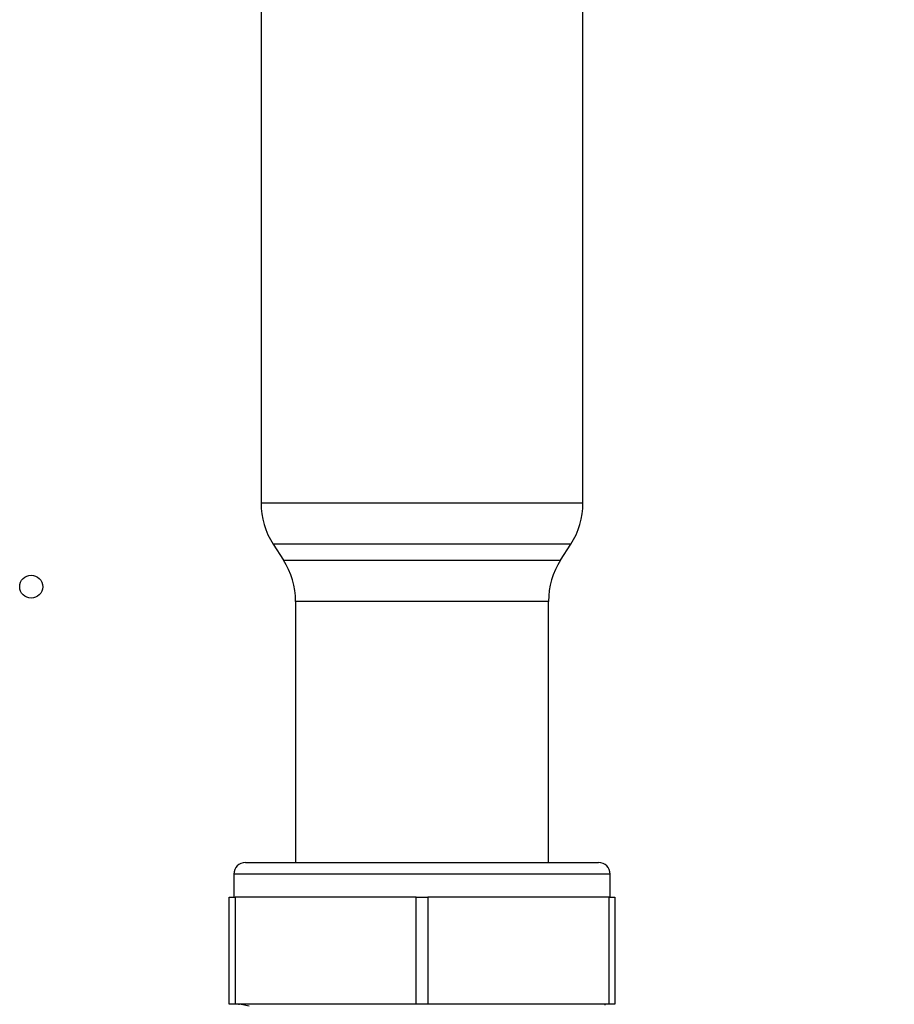
# Paper-space layout 'Blatt3' of a CAD drawing. Units: millimetres. Extents: x 0 to 4200, y 0 to 2970.
# Drawn here: x 1571 to 1685, y 1766 to 1895 of the extents above; entities that cross this region are included whole.
import ezdxf

# ---------------------------------------------------------------- set-up
doc = ezdxf.new("R2010")
doc.units = ezdxf.units.MM
doc.linetypes.add('SLD-Durchgehend', pattern=[0])
doc.layers.add('SLD-0', color=7, linetype='SLD-Durchgehend', lineweight=30)
doc.styles.add('SLDTEXTSTYLE1', font='TXT', dxfattribs={"width": 0.605})
doc.dimstyles.new('SLDDIMSTYLE1', dxfattribs={"dimtxt": 35, "dimasz": 25, "dimexe": 0, "dimexo": 0.0625, "dimgap": 8.75, "dimtad": 1, "dimdec": 1, "dimrnd": 1e-09, "dimzin": 12, "dimdsep": 46, "dimtxsty": 'SLDTEXTSTYLE1', "dimsah": 1, "dimcen": 0.09, "dimadec": 0, "dimazin": 3, "dimtfac": 1, "dimtdec": 1, "dimtofl": 0, "dimtmove": 0, "dimatfit": 3, "dimfxl": 1, "dimfrac": 2, "dimtolj": 1, "dimtzin": 12, "dimarcsym": 0})

# ---------------------------------------------------------------- blocks, each defined once
blk = doc.blocks.new('_D_27')
at = {"ltscale": 10}
for p, q in [((1652.6, 2478.79), (1965.96, 2478.79)), ((1955.96, 1298.79), (1955.96, 2478.79)), ((1633.46, 1298.79), (1965.96, 1298.79))]:
    blk.add_line(p, q, dxfattribs=at)
for points in [[(1955.96, 2478.79), (1951.96, 2453.79), (1959.96, 2453.79)], [(1955.96, 1298.79), (1959.96, 1323.79), (1951.96, 1323.79)]]:
    blk.add_solid(points, dxfattribs=at)
at = {"ltscale": 10, "insert": (1910.84, 1835.32), "char_height": 35, "attachment_point": 1, "rotation": 90, "style": 'SLDTEXTSTYLE1'}
blk.add_mtext('1180', dxfattribs=at)

psp = doc.layouts.new('Blatt3')

# ---------------------------------------------------------------- linework, layer by layer
at = {"layer": 'SLD-0', "ltscale": 10}
for p, q in [((1602.46, 1912.79), (1602.46, 1831.73)), ((1644.46, 1831.73), (1644.46, 1912.79)), ((1602.46, 1831.73), (1623.46, 1831.73)), ((1623.46, 1831.73), (1644.46, 1831.73)), ((1604.05, 1826.32), (1605.37, 1824.26)), ((1623.46, 1826.32), (1604.05, 1826.32)), ((1642.87, 1826.32), (1623.46, 1826.32)), ((1641.55, 1824.26), (1642.87, 1826.32)), ((1605.37, 1824.26), (1641.55, 1824.26)), ((1606.96, 1818.86), (1606.96, 1784.79)), ((1639.96, 1818.86), (1606.96, 1818.86)), ((1639.96, 1784.79), (1639.96, 1818.86)), ((1600.41, 1784.79), (1623.46, 1784.79)), ((1623.46, 1784.79), (1646.51, 1784.79)), ((1598.91, 1783.29), (1598.91, 1780.29)), ((1623.46, 1783.29), (1598.91, 1783.29)), ((1648.01, 1783.29), (1623.46, 1783.29)), ((1648.01, 1780.29), (1648.01, 1783.29)), ((1598.31, 1766.29), (1598.31, 1780.29)), ((1598.31, 1780.29), (1599.06, 1780.29)), ((1599.06, 1780.29), (1599.06, 1766.29)), ((1622.71, 1780.29), (1599.06, 1780.29)), ((1622.71, 1766.29), (1622.71, 1780.29)), ((1622.71, 1780.29), (1624.21, 1780.29)), ((1624.21, 1780.29), (1624.21, 1766.29)), ((1647.86, 1780.29), (1624.21, 1780.29)), ((1647.86, 1766.29), (1647.86, 1780.29)), ((1647.86, 1780.29), (1648.61, 1780.29)), ((1648.61, 1780.29), (1648.61, 1766.29)), ((1599.06, 1766.29), (1598.31, 1766.29)), ((1622.71, 1766.29), (1599.06, 1766.29)), ((1599.56, 1766.29), (1599.56, 1766.24)), ((1600.89, 1766.06), (1599.64, 1766.29)), ((1624.21, 1766.29), (1622.71, 1766.29)), ((1647.86, 1766.29), (1624.21, 1766.29)), ((1647.36, 1766.19), (1647.36, 1766.29)), ((1648.61, 1766.29), (1647.86, 1766.29))]:
    psp.add_line(p, q, dxfattribs=at)
at = {"layer": 'SLD-0', "ltscale": 100}
psp.add_circle((1572.46, 1820.79), 1.5, dxfattribs=at)
for centre, radius, start, end in [((1612.46, 1831.73), 10, 180, 212.7352), ((1634.46, 1831.73), 10, 327.2648, 0), ((1596.96, 1818.86), 10, 0, 32.7352), ((1649.96, 1818.86), 10, 147.2648, 180), ((1600.41, 1783.29), 1.5, 90, 180), ((1646.51, 1783.29), 1.5, 0, 90)]:
    psp.add_arc(centre, radius, start, end, dxfattribs=at)

# ---------------------------------------------------------------- dimensions: what is measured, and where the dimension line sits
at = {"ltscale": 10}
dim = psp.add_linear_dim(base=(1955.96, 2478.79), p1=(1623.46, 1298.79), p2=(1642.6, 2478.79), angle=90, dimstyle='SLDDIMSTYLE1', dxfattribs=at)
dim.commit()
dim.dimension.update_dxf_attribs({"geometry": '_D_27', "text_midpoint": (1955.96, 1888.79), "dimtype": 160})

doc.saveas('drawing.dxf')
